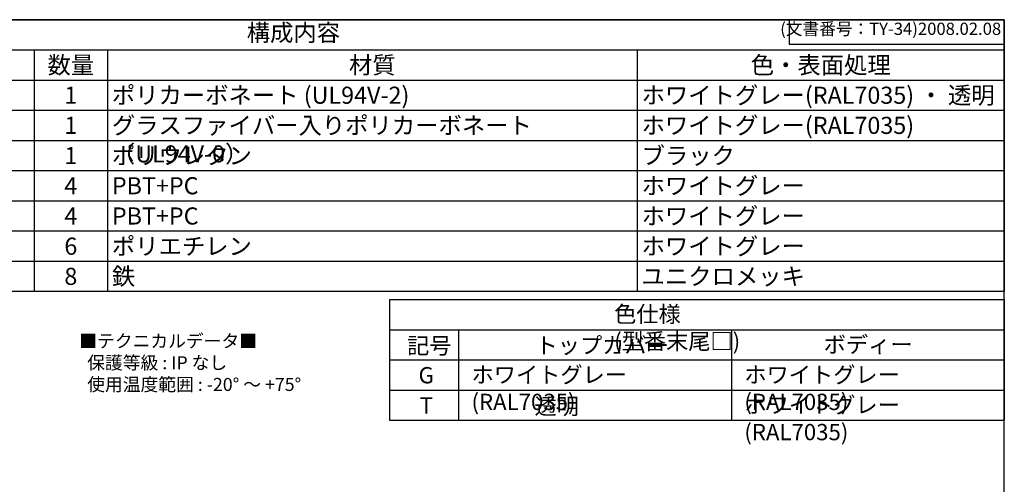
# Model space of a CAD drawing. Units: millimetres. Extents: x 0 to 4846, y 0 to 1680.
# Drawn here: x 1209 to 2418, y 1110 to 1680 of the extents above; entities that cross this region are included whole.
import ezdxf

# ---------------------------------------------------------------- set-up
doc = ezdxf.new("R2010")
doc.units = ezdxf.units.MM
doc.header["$LTSCALE"] = 6
doc.styles.add('ACISOTS', font='isocp.shx', dxfattribs={"height": 1, "bigfont": 'extfont.shx'})
doc.styles.get("Standard").update_dxf_attribs({"font": 'ISOCP.SHX', "bigfont": 'EXTFONT.SHX'})
doc.styles.add('takachi1', font='txt', dxfattribs={"height": 2.5})

# ---------------------------------------------------------------- blocks, each defined once
blk = doc.blocks.new('TK-A3')
for p, q in [((359, 280), (359, 275)), ((359, 275), (403, 275))]:
    blk.add_line(p, q)
blk.add_lwpolyline([(0, 0), (403, 0), (403, 280), (0, 280)], close=True)
at = {"insert": (402.36, 276.11), "char_height": 2.5, "width": 43.0784, "attachment_point": 9}
blk.add_mtext('(文書番号：TY-34)2008.02.08', dxfattribs=at)
blk = doc.blocks.new('*S57')
at = {"color": 7}
for p, q in [((672.2, 1680), (2418, 1680)), ((2418, 1680), (2418, 1346.5)), ((2418, 1346.5), (672.2, 1346.5))]:
    blk.add_line(p, q, dxfattribs=at)
at = {"color": 1}
for p, q in [((672.2, 1643), (2418, 1643)), ((1226.8, 1643), (1226.8, 1605.9)), ((1316.8, 1643), (1316.8, 1605.9)), ((1967.2, 1643), (1967.2, 1605.9)), ((672.2, 1605.9), (2418, 1605.9)), ((1226.8, 1605.9), (1226.8, 1568.8)), ((1316.8, 1605.9), (1316.8, 1568.8)), ((1967.2, 1605.9), (1967.2, 1568.8)), ((672.2, 1568.8), (2418, 1568.8)), ((1226.8, 1568.8), (1226.8, 1531.8)), ((1316.8, 1568.8), (1316.8, 1531.8)), ((1967.2, 1568.8), (1967.2, 1531.8)), ((672.2, 1531.8), (2418, 1531.8)), ((1226.8, 1531.8), (1226.8, 1494.8)), ((1316.8, 1531.8), (1316.8, 1494.8)), ((1967.2, 1531.8), (1967.2, 1494.8)), ((672.2, 1494.8), (2418, 1494.8)), ((1226.8, 1494.8), (1226.8, 1457.7)), ((1316.8, 1494.8), (1316.8, 1457.7)), ((1967.2, 1494.8), (1967.2, 1457.7)), ((672.2, 1457.7), (2418, 1457.7)), ((1226.8, 1457.7), (1226.8, 1420.7)), ((1316.8, 1457.7), (1316.8, 1420.7)), ((1967.2, 1457.7), (1967.2, 1420.7)), ((672.2, 1420.7), (2418, 1420.7)), ((1226.8, 1420.7), (1226.8, 1383.6)), ((1316.8, 1420.7), (1316.8, 1383.6)), ((1967.2, 1420.7), (1967.2, 1383.6)), ((672.2, 1383.6), (2418, 1383.6)), ((1226.8, 1383.6), (1226.8, 1346.5)), ((1316.8, 1383.6), (1316.8, 1346.5)), ((1967.2, 1383.6), (1967.2, 1346.5))]:
    blk.add_line(p, q, dxfattribs=at)
at = {"color": 2, "insert": (1545.1, 1661.5), "char_height": 21, "attachment_point": 5, "style": 'ACISOTS'}
blk.add_mtext('構成内容', dxfattribs=at)
at = {"color": 2, "char_height": 21, "style": 'ACISOTS'}
for s, insert, width, attachment_point in [('数量', (1271.8, 1634.8), 79.2, 2), ('材質', (1642, 1634.8), 639.518, 2), ('色・表面処理', (2192.6, 1634.8), 440.04, 2), ('1', (1271.8, 1597.8), 79.2, 2), ('ポリカーボネート (UL94V-2)', (1322.2, 1597.8), 639.518, 1), ('ホワイトグレー(RAL7035) ・ 透明', (1972.6, 1597.8), 440.04, 1), ('1', (1271.8, 1560.8), 79.2, 2), ('グラスファイバー入りポリカーボネート （UL94V-0）', (1322.2, 1560.8), 639.518, 1), ('ホワイトグレー(RAL7035)', (1972.6, 1560.8), 440.04, 1), ('1', (1271.8, 1523.7), 79.2, 2), ('ポリウレタン', (1322.2, 1523.7), 639.518, 1), ('ブラック', (1972.6, 1523.7), 440.04, 1), ('ホワイトグレー', (1972.6, 1486.7), 440.04, 1), ('4', (1271.8, 1486.7), 79.2, 2), ('PBT+PC', (1322.2, 1486.7), 639.518, 1), ('ホワイトグレー', (1972.6, 1449.6), 440.04, 1), ('4', (1271.8, 1449.6), 79.2, 2), ('PBT+PC', (1322.2, 1449.6), 639.518, 1), ('ポリエチレン', (1322.2, 1412.5), 639.518, 1), ('ホワイトグレー', (1972.6, 1412.5), 440.04, 1), ('6', (1271.8, 1412.5), 79.2, 2), ('鉄', (1322.2, 1375.5), 639.518, 1), ('8', (1271.8, 1375.5), 79.2, 2), ('ユニクロメッキ', (1972.6, 1375.5), 440.04, 1)]:
    blk.add_mtext(s, dxfattribs=dict(at, insert=insert, width=width, attachment_point=attachment_point))

msp = doc.modelspace()

# ---------------------------------------------------------------- linework, layer by layer
for p, q in [((1663, 1336.55), (1663, 1188.35)), ((1663, 1336.55), (2418, 1336.55)), ((2418, 1336.55), (2418, 1188.35)), ((1663, 1188.35), (2418, 1188.35))]:
    msp.add_line(p, q)
at = {"color": 1}
for p, q in [((1663, 1299.5), (2418, 1299.5)), ((1748, 1299.5), (1748, 1188.35)), ((2083, 1299.5), (2083, 1188.35)), ((1663, 1262.45), (2418, 1262.45)), ((1663, 1225.4), (2418, 1225.4))]:
    msp.add_line(p, q, dxfattribs=at)

# ---------------------------------------------------------------- block references
at = {"lineweight": 0, "xscale": 6, "yscale": 6, "zscale": 6}
msp.add_blockref('TK-A3', (0, 0), dxfattribs=at)
at = {"ltscale": 0.5}
msp.add_blockref('*S57', (0, 0), dxfattribs=at)

# ---------------------------------------------------------------- texts
at = {"char_height": 20, "attachment_point": 1, "style": 'takachi1'}
for s, width, insert in [('{\\Fisocp,extfont|c128;\\C2;色仕様 (型番末尾□)}', 228.40603, (1938.887, 1328.623)), ('{\\Fisocp,extfont|c128;\\H0.8x;\\C2;■テクニカルデータ■\\P  保護等級 : IP なし\\P  使用温度範囲 : -20° ～ +75°\\P  \\P\\H1.25x;  }', 360.15664, (1282.122, 1293.668)), ('{\\Fisocp,extfont|c128;\\C2;ボディー}', 105.83957, (2196.227, 1291.304)), ('{\\Fisocp,extfont|c128;\\C2;記号}', 47.09986, (1684.602, 1289.895)), ('{\\Fisocp,extfont|c128;\\C2;トップカバー}', 152.50783, (1842.401, 1290.302)), ('{\\Fisocp,extfont|c128;\\C2;G}', 26.46423, (1698.764, 1253.654)), ('{\\Fisocp,extfont|c128;\\C2;ホワイトグレー (RAL7035)}', 305.46594, (1763.753, 1254.254)), ('{\\Fisocp,extfont|c128;\\C2;ホワイトグレー (RAL7035)}', 305.46594, (2098.753, 1254.254)), ('{\\Fisocp,extfont|c128;\\C2;T}', 26.46423, (1699.987, 1216.604)), ('{\\Fisocp,extfont|c128;\\C2;透明}', 152.50783, (1841.1, 1215.588)), ('{\\Fisocp,extfont|c128;\\C2;ホワイトグレー (RAL7035)}', 305.46594, (2098.753, 1217.204))]:
    msp.add_mtext_dynamic_manual_height_columns(s, width=width, gutter_width=12.5, heights=[0], dxfattribs=dict(at, insert=insert))

doc.saveas('drawing.dxf')
